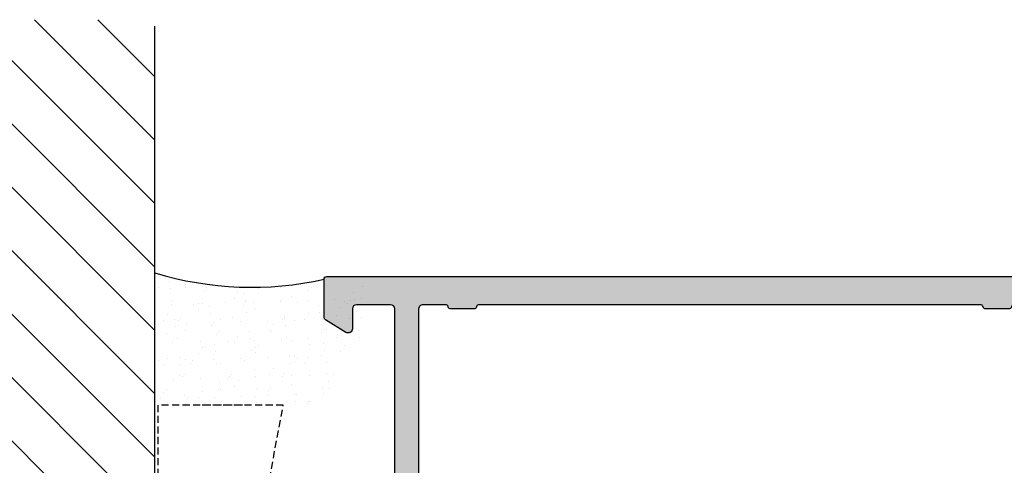
# Model space of a CAD drawing. Units: millimetres. Extents: x 121 to 9948, y -206 to 3918.
# Drawn here: x 1810 to 1880, y 1781 to 1812 of the extents above; entities that cross this region are included whole.
import ezdxf

# ---------------------------------------------------------------- set-up
doc = ezdxf.new("R2010")
doc.units = ezdxf.units.MM
doc.linetypes.add('DASHED', pattern=[0.75, 0.5, -0.25])
for name, color, linetype in [('Alum-Profile-Contour_Deko', 4, 'Continuous'), ('Alum-Profile-Hatch_Deko', 1, 'Continuous'), ('PVC-Profile_Deko', 7, 'Continuous')]:
    doc.layers.add(name, color=color, linetype=linetype)

# ---------------------------------------------------------------- blocks, each defined once
blk = doc.blocks.new('*X17')
at = {"color": 0}
for p, q in [((-485.3912862296994, 361.5379339496903), (-481.2963781046137, 361.5379339496903)), ((-441.058063607336, 361.5379339496903), (-436.9751072455653, 361.5379339496903)), ((-484.6744864320124, 360.2879339496903), (-482.0131800227048, 360.2879339496903)), ((-440.3435696471267, 360.2879339496903), (-437.6919088436836, 360.2879339496903)), ((-484.4938320894267, 359.0379339496903), (-482.1938320894267, 359.0379339496903)), ((-440.0225612539552, 359.0379339496903), (-437.1106538228099, 359.0379339496903)), ((-484.4938320894267, 357.7879339496903), (-482.1938320894267, 357.7879339496903)), ((-439.4167051692237, 357.7879339496903), (-435.1225612539799, 357.7879339496903)), ((-484.4938320894267, 356.5379339496903), (-482.1938320894267, 356.5379339496903)), ((-436.9225612540145, 356.5379339496903), (-435.1225612539799, 356.5379339496903)), ((-484.4938320894267, 355.2879339496903), (-482.1938320894267, 355.2879339496903)), ((-436.9225612540145, 355.2879339496903), (-435.1225612539799, 355.2879339496903)), ((-484.4938320894267, 354.0379339496903), (-482.1938320894267, 354.0379339496903)), ((-436.9225612540143, 354.0379339496903), (-435.1225612539799, 354.0379339496903)), ((-484.4938320894267, 352.7879339496903), (-482.1938320894267, 352.7879339496903)), ((-436.9225612540143, 352.7879339496903), (-435.1225612539799, 352.7879339496903)), ((-484.4938320894267, 351.5379339496903), (-482.1938320894267, 351.5379339496903)), ((-436.9225612540142, 351.5379339496903), (-435.1225612539799, 351.5379339496903)), ((-484.4938320894267, 350.2879339496903), (-482.1938320894267, 350.2879339496903)), ((-436.9225612540142, 350.2879339496903), (-435.1225612539799, 350.2879339496903)), ((-484.4938320894267, 349.0379339496903), (-482.1938320894267, 349.0379339496903)), ((-436.9225612540142, 349.0379339496903), (-435.1225612539799, 349.0379339496903)), ((-484.4938320894267, 347.7879339496903), (-482.1938320894267, 347.7879339496903)), ((-436.9225612540141, 347.7879339496903), (-435.1225612539799, 347.7879339496903)), ((-484.4938320894267, 346.5379339496903), (-482.1938320894267, 346.5379339496903)), ((-436.9225612540142, 346.5379339496903), (-435.1225612539799, 346.5379339496903)), ((-484.4938320894267, 345.2879339496903), (-482.1938320894267, 345.2879339496903)), ((-436.9225612540142, 345.2879339496903), (-435.1225612539799, 345.2879339496903)), ((-484.4938320894267, 344.0379339496903), (-482.1938320894267, 344.0379339496903)), ((-436.9225612540142, 344.0379339496903), (-435.1225612539799, 344.0379339496903)), ((-484.4938320894267, 342.7879339496903), (-482.1938320894267, 342.7879339496903)), ((-436.9225612540142, 342.7879339496903), (-435.1225612539799, 342.7879339496903)), ((-484.4938320894267, 341.5379339496903), (-482.1938320894267, 341.5379339496903)), ((-436.9225612540143, 341.5379339496903), (-435.1225612539799, 341.5379339496903)), ((-484.4938320894267, 340.2879339496903), (-482.1938320894267, 340.2879339496903)), ((-436.9225612540145, 340.2879339496903), (-435.1225612539799, 340.2879339496903)), ((-484.4938320894267, 339.0379339496903), (-482.1938320894267, 339.0379339496903)), ((-436.9225612540145, 339.0379339496903), (-435.1225612539799, 339.0379339496903)), ((-484.4938320894267, 337.7879339496903), (-482.1938320894267, 337.7879339496903)), ((-437.3645008235928, 337.7879339496903), (-435.1225612539799, 337.7879339496903)), ((-484.4938320894267, 336.5379339496903), (-482.1938320894267, 336.5379339496903)), ((-439.9074600890813, 336.5379339496903), (-435.2089948334963, 336.5379339496903)), ((-484.439708217078, 335.2879339496903), (-482.1938320894267, 335.2879339496903)), ((-440.0275636719192, 335.2879339496903), (-438.0169225746039, 335.2879339496903)), ((-484.9344069077398, 334.0379339496903), (-481.7532587780925, 334.0379339496903)), ((-440.6026539976538, 334.0379339496903), (-437.4319877150976, 334.0379339496903)), ((-485.4438287571312, 332.7879339496903), (-481.2438354217031, 332.7879339496903)), ((-441.1223920675042, 332.7879339496903), (-436.92273044027, 332.7879339496903))]:
    blk.add_line(p, q, dxfattribs=at)
blk = doc.blocks.new('74420')
at = {"layer": 'Alum-Profile-Hatch_Deko', "true_color": 0xa6a6a6}
h = blk.add_hatch(color=253, dxfattribs=at)
h.dxf.hatch_style = 1
edge = h.paths.add_edge_path(flags=16)
edge.add_arc((20.14999999999571, -19.9999999988737), 0.2000000000001663, 270.0000000000346, 360.0000000000305)
edge.add_line((20.34999999999587, -19.99999999887359), (20.34999999999587, -19.89999999887368))
edge.add_arc((20.54999999999605, -19.89999999887358), 0.2000000000001734, 90.00000000003661, 180.0000000000285, ccw=False)
edge.add_line((20.54999999999592, -19.69999999887341), (22.14999999999583, -19.69999999887341))
edge.add_arc((22.14999999999571, -19.89999999887357), 0.2000000000001592, -3.26281224261038e-11, 89.99999999996737, ccw=False)
edge.add_line((22.34999999999587, -19.89999999887368), (22.34999999999587, -19.99999999887314))
edge.add_arc((22.54999999999603, -19.99999999887325), 0.2000000000001592, 179.9999999999674, 269.9999999999674)
edge.add_line((22.54999999999592, -20.19999999887341), (24.14999999999583, -20.19999999887341))
edge.add_arc((24.14999999999594, -19.89999999887356), 0.2999999999998444, 269.9999999999789, 359.9999999999777)
edge.add_line((24.44999999999578, -19.89999999887368), (24.44999999999578, -2.299999998873318))
edge.add_arc((24.14999999999567, -2.299999998873243), 0.3000000000001073, 359.9999999999857, 450.0000000224433)
edge.add_line((24.14999999987816, -1.999999998873136), (22.54999999991759, -1.999999999499778))
edge.add_arc((22.54999999999617, -2.199999999499956), 0.2000000000001778, 90.0000000225112, 165.5224878371997)
edge.add_arc((22.16270166533501, -2.099999999655987), 0.1999999999999513, 270.0000000236979, 345.5224878371155, ccw=False)
edge.add_line((22.16270166541773, -2.299999999655938), (20.53729833510744, -2.300000000329419))
edge.add_arc((20.53729833502438, -2.100000000329693), 0.1999999999997262, 194.4775119521325, 270.00000002379363, ccw=False)
edge.add_arc((20.149999999996, -2.199999998749326), 0.1999999999998805, 14.47751195216672, 90.0000000000814)
edge.add_line((20.14999999999571, -1.999999998749445), (-15.35000000000417, -1.999999998749445))
edge.add_arc((-15.35000000000413, -2.199999998749451), 0.2000000000000064, 90.00000000001275, 165.52248804794)
edge.add_arc((-15.73729833503306, -2.10000000033033), 0.1999999999999993, 269.9999999762685, 345.52248804794164, ccw=False)
edge.add_line((-15.7372983351159, -2.300000000330328), (-17.36270166542619, -2.299999999656393))
edge.add_arc((-17.36270166534339, -2.099999999656486), 0.1999999999999065, 194.4775121628746, 269.9999999762797, ccw=False)
edge.add_arc((-17.7500000000042, -2.199999999500609), 0.1999999999999233, 14.47751216287791, 89.99999997761093)
edge.add_line((-17.74999999992605, -1.999999999500687), (-19.34999999988673, -1.999999998874046))
edge.add_arc((-19.35000000000436, -2.299999998873925), 0.2999999999998799, 89.99999997753494, 179.9999999999708)
edge.add_line((-19.65000000000424, -2.299999998873773), (-19.65000000000424, -19.89999999887368))
edge.add_arc((-19.35000000000417, -19.89999999887379), 0.3000000000000718, 179.999999999979, 269.9999999999776)
edge.add_line((-19.35000000000429, -20.19999999887386), (-17.75000000000438, -20.19999999887386))
edge.add_arc((-17.75000000000426, -19.99999999887393), 0.1999999999999318, 269.9999999999674, 359.9999999999674)
edge.add_line((-17.55000000000433, -19.99999999887405), (-17.55000000000433, -19.89999999887368))
edge.add_arc((-17.3500000000044, -19.8999999988738), 0.1999999999999318, 89.99999999996737, 179.9999999999674, ccw=False)
edge.add_line((-17.35000000000429, -19.69999999887386), (-15.75000000000438, -19.69999999887386))
edge.add_arc((-15.75000000000425, -19.89999999887378), 0.1999999999999176, 2.8478552849264815e-11, 90.00000000003661, ccw=False)
edge.add_line((-15.55000000000433, -19.89999999887368), (-15.55000000000433, -19.99999999887405))
edge.add_arc((-15.35000000000442, -19.99999999887395), 0.1999999999999105, 180.0000000000265, 270.0000000000387)
edge.add_line((-15.35000000000429, -20.19999999887386), (20.14999999999583, -20.19999999887386))
edge = h.paths.add_edge_path()
edge.add_arc((-25.95000000000419, -18.98751566536572), 0.2000000000000526, 121.77157049946081, 179.9999999999847, ccw=False)
edge.add_line((-26.05530680475596, -18.81748485382559), (-24.80796020713188, -18.04495378475622))
edge.add_arc((-24.65000000000433, -18.30000000206643), 0.3000000000000483, -2.3021584638627246e-11, 121.77157049944131, ccw=False)
edge.add_line((-24.35000000000429, -18.30000000206655), (-24.35000000000429, -19.73417878845703))
edge.add_arc((-24.08924116100026, -19.74208939526156), 0.2608788029310614, 178.2623583629802, 278.6512161783988)
edge.add_line((-24.05000000000422, -20.00000000206637), (-21.65000000000424, -20.00000000206637))
edge.add_arc((-21.61075883900855, -19.74208939526127), 0.2608788029312909, 261.3487838216869, 361.7376416369558)
edge.add_line((-21.35000000000429, -19.73417878845703), (-21.35000000000429, -13.90000000206601))
edge.add_line((-21.35000000000429, -13.90000000206601), (-21.35000000000429, -11.90000000206601))
edge.add_line((-21.35000000000429, -11.90000000206601), (-21.35000000000429, -2.300000002066099))
edge.add_arc((-21.65000000000416, -2.300000002066241), 0.2999999999998693, 2.714073328183384e-11, 90.00000000001629)
edge.add_line((-21.65000000000424, -2.000000002066372), (-24.05000000000433, -2.000000002066372))
edge.add_arc((-24.05000000000442, -2.300000002066241), 0.2999999999998693, 89.99999999998371, 179.9999999999729)
edge.add_line((-24.35000000000429, -2.300000002066099), (-24.35000000000429, -3.70000000206619))
edge.add_arc((-24.65000000000436, -3.700000002066326), 0.3000000000000789, -121.77157049945612, 2.580691216280684e-11, ccw=False)
edge.add_line((-24.807960207132, -3.955046219376527), (-26.255306804756, -3.058647242134157))
edge.add_arc((-26.15000000000422, -2.888616430594158), 0.1999999999999528, 179.9999999999789, 238.2284295005166, ccw=False)
edge.add_line((-26.35000000000417, -2.888616430594084), (-26.35000000000417, -0.1999999989166099))
edge.add_arc((-26.15000000000419, -0.1999999989167751), 0.1999999999999815, 89.99999999760422, 179.9999999999527, ccw=False)
edge.add_line((-26.14999999999583, 1.083208189811558e-09), (26.14999999999583, -1.083208189811558e-09))
edge.add_line((26.14999999999583, -1.083208189811558e-09), (38.65000000928632, -3.452441887930036e-08))
edge.add_arc((38.65000000393577, -2.000000034524412), 1.999999999999993, -2.2737367544323206e-13, 89.99999984671803, ccw=False)
edge.add_line((40.65000000393576, -2.000000034524419), (40.65000000393576, -3.700000034524237))
edge.add_arc((39.65000000393576, -3.700000034524237), 1, -90.00000000138738, 0, ccw=False)
edge.add_line((39.65000000391154, -4.700000034524237), (39.25000000392509, -4.700000034515142))
edge.add_arc((39.25000000394455, -3.900000034514946), 0.8000000000001961, 180.000000000001, 269.99999999860665, ccw=False)
edge.add_arc((38.65000000394447, -3.900000034514804), 0.2000000000001165, 89.9999999986199, 180.0000000000448, ccw=False)
edge.add_line((38.65000000394929, -3.700000034514687), (39.05000000393085, -3.700000034524692))
edge.add_arc((39.05000000393554, -3.500000034524561), 0.2000000000001307, 269.9999999986565, 360.0000000000407)
edge.add_line((39.25000000393567, -3.500000034524419), (39.25000000393567, -2.40000003452451))
edge.add_arc((38.25000000393567, -2.40000003452451), 1, 0, 89.999999999759)
edge.add_line((38.25000000393987, -1.40000003452451), (35.95000000394003, -1.40000003451496))
edge.add_arc((35.95000000393571, -2.40000003451496), 1, 89.99999999975248, 180)
edge.add_line((34.95000000393571, -2.40000003451496), (34.95000000393571, -3.500000034514869))
edge.add_arc((35.15000000393562, -3.500000034514784), 0.1999999999999034, 180.0000000000244, 270.0000000000081)
edge.add_line((35.15000000393565, -3.700000034514687), (35.55000000393551, -3.700000034514687))
edge.add_arc((35.55000000393542, -3.900000034514591), 0.1999999999999034, 2.4385826691286638e-11, 89.99999999997561, ccw=False)
edge.add_arc((34.95000000393517, -3.900000034514989), 0.8000000000001535, -90.00000000000199, 3.461764208623208e-11, ccw=False)
edge.add_line((34.95000000393514, -4.700000034515142), (34.55000000393539, -4.700000034514687))
edge.add_arc((34.55000000393564, -3.700000034514673), 1.000000000000014, 180.0000000000008, 269.99999999998613, ccw=False)
edge.add_line((33.55000000393562, -3.700000034514687), (33.55000000393562, -1.942179886765189))
edge.add_arc((33.05000000393547, -1.942179886765004), 0.5000000000001492, 359.9999999999789, 454.6353021282063)
edge.add_line((33.00959347254508, -1.443815248953342), (26.4257560812303, -1.97762124568635))
edge.add_arc((26.44999999999568, -2.276640028378691), 0.2999999999998517, 94.63530211501516, 179.9999999999735)
edge.add_line((26.14999999999583, -2.276640028378552), (26.14999999999583, -21.99999999887359))
edge.add_line((26.14999999999583, -21.99999999887359), (25.65527374562834, -23.28208591440307))
edge.add_arc((25.92645191676524, -23.41039179696048), 0.2999999999999836, 154.6791852784729, 253.1199999999935)
edge.add_line((25.83934146128109, -23.69746629695192), (25.8871872112797, -23.71198470619947))
edge.add_line((25.8871872112797, -23.71198470619947), (25.88727088906745, -25.21634252101285))
edge.add_arc((25.57906262605391, -25.2157312976353), 0.3082088690869209, 258.1199999999858, 359.88637399393355, ccw=False)
edge.add_line((25.51561394421759, -25.51733861146749), (23.70238347355934, -25.13589201534023))
edge.add_arc((23.86707356057548, -24.35302729187954), 0.8000000000003545, 208.1199999999469, 258.11999999998807, ccw=False)
edge.add_line((23.1615036420821, -24.73008311018475), (23.00936973097367, -24.44540082695357))
edge.add_arc((23.18576221059687, -24.35113687237732), 0.1999999999999305, 88.12000000003508, 208.119999999955, ccw=False)
edge.add_line((23.19232347108397, -24.15124452669897), (23.51408119930198, -24.16180589292571))
edge.add_line((23.51408119930198, -24.16180589292571), (24.59864564627372, -22.27596220106443))
edge.add_line((24.59864564627372, -22.27596220106443), (24.65070234633612, -22.10440815444008))
edge.add_arc((24.46623465699858, -22.03760554070827), 0.1961910232679651, 340.0927937711505, 498.7605083968475)
edge.add_arc((24.10278640449599, -21.6999999988735), 0.3000000000000871, 269.9999999999878, 316.0325532874495, ccw=False)
edge.add_line((24.10278640449593, -21.99999999887359), (20.24999999999608, -21.99999999887359))
edge.add_arc((20.24999999999583, -22.29999999887353), 0.2999999999999368, 89.99999999995318, 179.99999999996)
edge.add_line((19.9499999999959, -22.29999999887332), (19.94999999999578, -22.59999999887395))
edge.add_line((19.94999999999578, -22.59999999887395), (20.87376043069929, -24.19999999887341))
edge.add_arc((20.70055534994238, -24.29999999887351), 0.200000000000076, -89.99999999997152, 30.000000000022112, ccw=False)
edge.add_line((20.70055534994248, -24.49999999887359), (19.31491470388738, -24.49999999887359))
edge.add_arc((19.31491470388724, -23.49999999887348), 1.000000000000114, 210.0000000000037, 270.00000000000813, ccw=False)
edge.add_line((18.44888930010273, -23.99999999887359), (17.4385263290207, -22.24999999887314))
edge.add_arc((17.00551362712885, -22.49999999887341), 0.4999999999998178, 30.00000000004825, 90.00000000003462)
edge.add_line((17.00551362712855, -21.99999999887359), (-17.00551362713696, -21.99999999887405))
edge.add_arc((-17.00551362713703, -22.49999999887401), 0.4999999999999609, 89.99999999999186, 150.0000000000025)
edge.add_line((-17.43852632902923, -22.24999999887405), (-18.44888930011126, -23.99999999887405))
edge.add_arc((-19.31491470389577, -23.49999999887393), 1.000000000000114, 269.99999999999187, 329.99999999999625, ccw=False)
edge.add_line((-19.31491470389591, -24.49999999887405), (-20.700555349951, -24.49999999887405))
edge.add_arc((-20.70055534995097, -24.29999999887394), 0.2000000000001059, 149.9999999999922, 269.9999999999898, ccw=False)
edge.add_line((-20.87376043070793, -24.19999999887386), (-19.95000000000442, -22.59999999887441))
edge.add_line((-19.95000000000442, -22.59999999887441), (-19.95000000000442, -22.29999999887423))
edge.add_arc((-20.25000000000456, -22.29999999887418), 0.3000000000001357, 359.9999999999912, 450.0000000000088)
edge.add_line((-20.2500000000046, -21.99999999887405), (-24.10278640450446, -21.99999999887405))
edge.add_arc((-24.10278640450414, -21.69999999887382), 0.3000000000002281, 223.9674467124416, 269.99999999993895, ccw=False)
edge.add_arc((-24.46623465700717, -22.0376055407083), 0.196191023267951, 41.23949160316769, 199.9072062287009)
edge.add_line((-24.65070234634487, -22.10440815443962), (-24.59864564628248, -22.27596220106443))
edge.add_line((-24.59864564628248, -22.27596220106443), (-23.51408119931051, -24.16180589292617))
edge.add_line((-23.51408119931051, -24.16180589292617), (-23.19232347109238, -24.15124452669943))
edge.add_arc((-23.18576221060535, -24.35113687237775), 0.1999999999999009, -28.119999999967604, 91.87999999994582, ccw=False)
edge.add_line((-23.0093697309822, -24.44540082695403), (-23.16150364209062, -24.73008311018521))
edge.add_arc((-23.86707356058398, -24.35302729188003), 0.8000000000003129, 281.8800000000104, 331.88000000005434, ccw=False)
edge.add_line((-23.70238347356786, -25.13589201534069), (-25.515613944226, -25.5173386114684))
edge.add_arc((-25.57906262606207, -25.21573129763578), 0.308208869087291, 180.1136260059771, 281.8799999999512, ccw=False)
edge.add_line((-25.88727088907598, -25.21634252101285), (-25.88718721128822, -23.71198470619947))
edge.add_line((-25.88718721128822, -23.71198470619947), (-25.83934146128939, -23.69746629695237))
edge.add_arc((-25.92645191677408, -23.41039179696077), 0.3000000000002954, 286.880000000097, 385.3208147215615)
edge.add_line((-25.65527374563698, -23.28208591440307), (-26.15000000000413, -21.9999999988745))
edge.add_line((-26.15000000000413, -21.9999999988745), (-26.15000000000424, -18.98751566536566))
h = blk.add_hatch(color=253, dxfattribs=at)
h.dxf.hatch_style = 1
edge = h.paths.add_edge_path()
edge.add_line((-26.15000000000424, -51.99999999895863), (-25.65527374563698, -50.7179140834296))
edge.add_arc((-25.92645191677398, -50.58960820087193), 0.3000000000001922, 334.6791852784347, 433.1199999999849)
edge.add_line((-25.83934146128973, -50.3025337008803), (-25.88718721128822, -50.2880152916332))
edge.add_line((-25.88718721128822, -50.2880152916332), (-25.88727088907598, -48.78365747681983))
edge.add_arc((-25.57906262606226, -48.78426870019715), 0.3082088690871052, 78.12000000002803, 179.8863739939766, ccw=False)
edge.add_line((-25.51561394422612, -48.48266138636473), (-23.70238347356786, -48.86410798249244))
edge.add_arc((-23.8670735605836, -49.64697270595297), 0.8000000000001113, 25.220620889332622, 78.1200000000141, ccw=False)
edge.add_arc((-23.42877363317167, -49.21376099890511), 0.2999998077734661, 342.0757436011787, 342.3480600138338)
edge.add_line((-23.14289896514418, -49.30473109753257), (-23.0093697309822, -49.55459917087865))
edge.add_arc((-23.18576221060547, -49.64886312545515), 0.2000000000001215, -91.87999999993963, 28.12000000000768, ccw=False)
edge.add_line((-23.19232347109249, -49.8487554711337), (-23.51408119931062, -49.83819410490696))
edge.add_line((-23.51408119931062, -49.83819410490696), (-24.59864564628271, -51.72403779676824))
edge.add_line((-24.59864564628271, -51.72403779676824), (-24.65070234634476, -51.89559184339305))
edge.add_arc((-24.46623465700706, -51.96239445712433), 0.1961910232679376, 160.0927937713099, 318.7605083962833)
edge.add_arc((-24.10278640450445, -52.29999999895919), 0.300000000000111, 90.00000000000199, 136.0325532878093, ccw=False)
edge.add_line((-24.10278640450446, -51.99999999895908), (-20.2500000000046, -51.99999999895908))
edge.add_arc((-20.25000000000456, -51.69999999895894), 0.3000000000001393, 269.9999999999911, 360.0000000000081)
edge.add_line((-19.95000000000442, -51.6999999989589), (-19.95000000000442, -51.39999999895872))
edge.add_line((-19.95000000000442, -51.39999999895872), (-20.87376043070793, -49.79999999895881))
edge.add_arc((-20.7005553499511, -49.69999999895896), 0.1999999999998791, 89.99999999997249, 209.9999999999711, ccw=False)
edge.add_line((-20.700555349951, -49.49999999895908), (-19.31491470389591, -49.49999999895863))
edge.add_arc((-19.31491470389577, -50.49999999895874), 1.000000000000114, 30.00000000000381, 90.00000000000807, ccw=False)
edge.add_line((-18.44888930011126, -49.99999999895863), (-17.43852632902923, -51.74999999895908))
edge.add_arc((-17.00551362713667, -51.4999999989594), 0.5000000000001334, 209.9999999999488, 269.9999999999536)
edge.add_line((-17.00551362713708, -51.99999999895954), (17.00551362712844, -51.99999999895863))
edge.add_arc((17.00551362712839, -51.49999999895866), 0.4999999999999645, 270.0000000000049, 330.0000000000022)
edge.add_line((17.43852632902059, -51.74999999895863), (18.44888930010273, -49.99999999895863))
edge.add_arc((19.31491470388722, -50.49999999895871), 1.000000000000085, 89.99999999999079, 149.9999999999972, ccw=False)
edge.add_line((19.31491470388738, -49.49999999895863), (20.70055534994248, -49.49999999895863))
edge.add_arc((20.70055534994238, -49.6999999989587), 0.2000000000000739, -30.000000000022908, 89.99999999997152, ccw=False)
edge.add_line((20.87376043069929, -49.79999999895881), (19.94999999999578, -51.39999999895826))
edge.add_line((19.94999999999578, -51.39999999895826), (19.9499999999959, -51.69999999895845))
edge.add_arc((20.24999999999612, -51.6999999989584), 0.300000000000221, 180.0000000000082, 269.9999999999926)
edge.add_line((20.24999999999608, -51.99999999895863), (24.10278640449604, -51.99999999895863))
edge.add_arc((24.10278640449594, -52.29999999895877), 0.3000000000001393, 43.9674467127964, 89.99999999998039, ccw=False)
edge.add_arc((24.46623465699864, -51.96239445712408), 0.1961910232680128, 221.2394916027366, 379.9072062287445)
edge.add_line((24.65070234633635, -51.89559184339259), (24.59864564627384, -51.72403779676733))
edge.add_line((24.59864564627384, -51.72403779676733), (23.51408119930198, -49.83819410490651))
edge.add_line((23.51408119930198, -49.83819410490651), (23.19232347108385, -49.84875547113279))
edge.add_arc((23.18576221059669, -49.6488631254547), 0.199999999999678, 151.8800000000722, 271.87999999998567, ccw=False)
edge.add_line((23.00936973097367, -49.55459917087865), (23.1615036420821, -49.26991688764701))
edge.add_arc((23.86707356057502, -49.64697270595249), 0.8000000000000713, 101.87999999998237, 151.8800000000209, ccw=False)
edge.add_line((23.70238347355934, -48.86410798249199), (25.51561394421748, -48.48266138636427))
edge.add_arc((25.57906262605371, -48.78426870019668), 0.3082088690871083, 0.11362600390742728, 101.87999999998868, ccw=False)
edge.add_line((25.88727088906745, -48.78365747683074), (25.8871872112797, -50.2880152916332))
edge.add_line((25.8871872112797, -50.2880152916332), (25.83934146128121, -50.3025337008803))
edge.add_arc((25.92645191676531, -50.58960820087172), 0.2999999999999507, 106.8799999999992, 205.3208147215346)
edge.add_line((25.65527374562845, -50.71791408342915), (26.14999999999594, -51.99999999895817))
edge.add_line((26.14999999999594, -51.99999999895817), (26.14999999999583, -63.29999999822257))
edge.add_arc((26.44999999999566, -63.29999999822247), 0.2999999999998337, 180.0000000000203, 270.000000000023)
edge.add_line((26.44999999999578, -63.5999999982223), (27.94999999999578, -63.5999999982223))
edge.add_arc((27.94999999999567, -63.79999999822245), 0.2000000000001521, -3.461764208623208e-11, 89.99999999996851, ccw=False)
edge.add_line((28.14999999999583, -63.79999999822257), (28.14999999999583, -64.29999999822257))
edge.add_arc((27.14999999999585, -64.29999999822259), 0.9999999999999822, -89.99999999999449, 7.958078640513122e-13, ccw=False)
edge.add_line((27.14999999999594, -65.29999999822257), (19.64852381608495, -65.29999999822257))
edge.add_arc((19.64852381608495, -66.29999999822257), 1, 90, 180)
edge.add_line((18.64852381608495, -66.29999999822257), (18.64852381608495, -71.99999999822239))
edge.add_arc((16.64852381608495, -71.99999999822239), 2, -89.9999999990718, 0, ccw=False)
edge.add_line((16.64852381611735, -73.99999999822239), (-26.15000000000094, -73.99999999891679))
edge.add_arc((-26.15000000000403, -73.79999999891665), 0.200000000000145, 179.9999999999634, 270.0000000008844, ccw=False)
edge.add_line((-26.35000000000417, -73.79999999891652), (-26.35000000000417, -71.11138356723859))
edge.add_arc((-26.15000000000463, -71.11138356723882), 0.1999999999995445, 121.77157049937941, 179.9999999999349, ccw=False)
edge.add_line((-26.25530680475589, -70.94135275569897), (-24.80796020713188, -70.0449537784566))
edge.add_arc((-24.65000000000422, -70.2999999957666), 0.2999999999999228, 2.1714186004828662e-11, 121.7715704994825, ccw=False)
edge.add_line((-24.35000000000429, -70.29999999576648), (-24.35000000000429, -71.69999999576658))
edge.add_arc((-24.0500000000042, -71.69999999576667), 0.3000000000000824, 179.999999999981, 269.9999999999756)
edge.add_line((-24.05000000000433, -71.99999999576676), (-21.65000000000424, -71.99999999576676))
edge.add_arc((-21.65000000000437, -71.69999999576667), 0.3000000000000824, 270.0000000000244, 360.000000000019)
edge.add_line((-21.35000000000429, -71.69999999576658), (-21.35000000000429, -62.09999999576667))
edge.add_line((-21.35000000000429, -62.09999999576667), (-21.35000000000429, -60.09999999576667))
edge.add_line((-21.35000000000429, -60.09999999576667), (-21.35000000000429, -54.26582120937837))
edge.add_arc((-21.61075883900817, -54.25791060257148), 0.2608788029309947, 358.2623583624599, 458.651216178432)
edge.add_line((-21.65000000000435, -53.99999999576676), (-24.05000000000456, -53.9999999957663))
edge.add_arc((-24.08924116100009, -54.25791060257136), 0.2608788029312323, 81.34878382171968, 181.7376416370639)
edge.add_line((-24.35000000000429, -54.2658212093761), (-24.35000000000429, -55.69999999576658))
edge.add_arc((-24.65000000000422, -55.69999999576644), 0.2999999999999368, 238.2284295005207, 359.9999999999742, ccw=False)
edge.add_line((-24.80796020713188, -55.95504621307646), (-26.05530680475596, -55.18251514400708))
edge.add_arc((-25.9500000000046, -55.01248433246719), 0.1999999999996419, 180.0000000000794, 238.2284295006039, ccw=False)
edge.add_line((-26.15000000000424, -55.01248433246747), (-26.15000000000424, -51.99999999895863))
edge = h.paths.add_edge_path(flags=16)
edge.add_arc((-15.35000000000417, -53.99999999895898), 0.2000000000001663, 90.00000000003462, 180.0000000000306)
edge.add_line((-15.55000000000433, -53.99999999895908), (-15.55000000000433, -54.09999999895899))
edge.add_arc((-15.75000000000425, -54.09999999895889), 0.1999999999999176, 269.9999999999634, 359.9999999999715, ccw=False)
edge.add_line((-15.75000000000438, -54.29999999895881), (-17.35000000000429, -54.29999999895881))
edge.add_arc((-17.3500000000044, -54.09999999895888), 0.1999999999999318, 180.0000000000326, 270.00000000003257, ccw=False)
edge.add_line((-17.55000000000433, -54.09999999895899), (-17.55000000000433, -53.99999999895908))
edge.add_arc((-17.75000000000449, -53.99999999895897), 0.2000000000001592, 359.9999999999674, 449.9999999999674)
edge.add_line((-17.75000000000438, -53.79999999895881), (-19.35000000000429, -53.79999999895881))
edge.add_arc((-19.35000000000417, -54.09999999895889), 0.3000000000000753, 90.00000000002238, 180.0000000000203)
edge.add_line((-19.65000000000424, -54.09999999895899), (-19.65000000000424, -71.69999999895936))
edge.add_arc((-19.35000000000439, -71.69999999895923), 0.2999999999998515, 180.0000000000244, 270.0000000224705)
edge.add_line((-19.34999999988673, -71.99999999895908), (-17.74999999992593, -71.99999999833244))
edge.add_arc((-17.7500000000045, -71.79999999833228), 0.2000000000001592, 270.0000000225082, 345.5224878372041)
edge.add_arc((-17.3627016653434, -71.89999999817617), 0.199999999999891, 90.00000002374992, 165.5224878371294, ccw=False)
edge.add_line((-17.3627016654263, -71.69999999817628), (-15.7372983351159, -71.6999999975028))
edge.add_arc((-15.73729833503306, -71.8999999975028), 0.2000000000000028, 14.477511952059388, 90.0000000237315, ccw=False)
edge.add_arc((-15.35000000000441, -71.79999999908344), 0.1999999999997923, 194.4775119521463, 270.0000000000682)
edge.add_line((-15.35000000000417, -71.99999999908323), (12.64852381608495, -71.99999999908323))
edge.add_arc((12.64852381608487, -71.79999999908318), 0.2000000000000455, 270.0000000000224, 345.5224880479315)
edge.add_arc((13.03582215111377, -71.89999999750228), 0.1999999999999275, 89.99999997628481, 165.5224880479562, ccw=False)
edge.add_line((13.03582215119656, -71.69999999750235), (14.66122548150707, -71.69999999817628))
edge.add_arc((14.66122548142422, -71.89999999817626), 0.1999999999999744, 14.477512162889582, 89.9999999762644, ccw=False)
edge.add_arc((15.04852381608512, -71.79999999833203), 0.1999999999999604, 194.4775121628865, 269.9999999775702)
edge.add_line((15.04852381600682, -71.99999999833199), (16.64852381596762, -71.99999999895863))
edge.add_arc((16.6485238160852, -71.69999999895882), 0.2999999999998124, 269.9999999775437, 359.9999999999837)
edge.add_line((16.94852381608501, -71.6999999989589), (16.94852381608501, -66.29999925115408))
edge.add_arc((19.64852306901678, -66.29999925115406), 2.699999252931761, 89.99999999999972, 180.0000000000003, ccw=False)
edge.add_line((19.64852306901679, -63.5999999982223), (24.14999999999594, -63.5999999982223))
edge.add_arc((24.1499999999958, -63.29999999822221), 0.3000000000000966, 270.0000000000271, 360.0000000000163)
edge.add_line((24.4499999999959, -63.29999999822212), (24.4499999999959, -54.09999999895899))
edge.add_arc((24.1499999999958, -54.09999999895891), 0.3000000000000966, 359.9999999999837, 449.9999999999728)
edge.add_line((24.14999999999594, -53.79999999895881), (15.04852381608515, -53.79999999895881))
edge.add_arc((15.04852381608504, -53.99999999895874), 0.1999999999999318, 89.99999999996743, 179.9999999999674)
edge.add_line((14.84852381608511, -53.99999999895863), (14.84852381608511, -54.09999999895899))
edge.add_arc((14.6485238160852, -54.09999999895891), 0.1999999999999034, 269.9999999999593, 359.99999999997556, ccw=False)
edge.add_line((14.64852381608506, -54.29999999895881), (13.04852381608515, -54.29999999895881))
edge.add_arc((13.04852381608504, -54.09999999895888), 0.1999999999999318, 180.0000000000326, 270.00000000003257, ccw=False)
edge.add_line((12.84852381608511, -54.09999999895899), (12.84852381608511, -53.99999999895863))
edge.add_arc((12.64852381608509, -53.99999999895883), 0.2000000000000171, 5.699553989182136e-11, 90.00000000000813)
edge.add_line((12.64852381608506, -53.79999999895881), (-15.35000000000429, -53.79999999895881))
at = {"layer": 'Alum-Profile-Contour_Deko'}
for points in [[(-26.15000000000424, -18.98751566536566, -0.2596812337301574), (-26.05530680475596, -18.81748485382559), (-24.80796020713188, -18.04495378475622, -0.5877032589249048), (-24.35000000000429, -18.30000000206655), (-24.35000000000429, -19.73417878845703, 0.4683749459841731), (-24.05000000000422, -20.00000000206637), (-21.65000000000424, -20.00000000206637, 0.4683749459833775), (-21.35000000000429, -19.73417878845703), (-21.35000000000429, -13.90000000206601), (-21.35000000000429, -11.90000000206601), (-21.35000000000429, -2.300000002066099, 0.4142135623730397), (-21.65000000000424, -2.000000002066372), (-24.05000000000433, -2.000000002066372, 0.4142135623730395), (-24.35000000000429, -2.300000002066099), (-24.35000000000429, -3.70000000206619, -0.5877032589250059), (-24.807960207132, -3.955046219376527), (-26.255306804756, -3.058647242134157, -0.2596812337302223), (-26.35000000000417, -2.888616430594084), (-26.35000000000417, -0.1999999989166099, -0.4142135623850981), (-26.14999999999583, 1.083208189811558e-09), (26.14999999999583, -1.083208189811558e-09), (38.65000000928632, -3.452441887930036e-08, -0.414213561589526), (40.65000000393576, -2.000000034524419), (40.65000000393576, -3.700000034524237, -0.4142135623801876), (39.65000000391154, -4.700000034524237), (39.25000000392509, -4.700000034515142, -0.4142135623659672), (38.45000000394435, -3.90000003451496, -0.4142135623803791), (38.65000000394929, -3.700000034514687), (39.05000000393085, -3.700000034524692, 0.4142135623801709), (39.25000000393567, -3.500000034524419), (39.25000000393567, -2.40000003452451, 0.414213562371863), (38.25000000393987, -1.40000003452451), (35.95000000394003, -1.40000003451496, 0.4142135623743604), (34.95000000393571, -2.40000003451496), (34.95000000393571, -3.500000034514869, 0.4142135623730119), (35.15000000393565, -3.700000034514687), (35.55000000393551, -3.700000034514687, -0.4142135623728455), (35.75000000393533, -3.900000034514505, -0.4142135623732824), (34.95000000393514, -4.700000034515142), (34.55000000393539, -4.700000034514687, -0.4142135623730201), (33.55000000393562, -3.700000034514687), (33.55000000393562, -1.942179886765189, 0.4381124742307966), (33.00959347254508, -1.443815248953342), (26.4257560812303, -1.97762124568635, 0.3907118086609389), (26.14999999999583, -2.276640028378552), (26.14999999999583, -21.99999999887359), (25.65527374562834, -23.28208591440307, 0.4580511809928423), (25.83934146128109, -23.69746629695192), (25.8871872112797, -23.71198470619947), (25.88727088906745, -25.21634252101285, -0.475724838596059), (25.51561394421759, -25.51733861146749), (23.70238347355934, -25.13589201534023, -0.221694662643129), (23.1615036420821, -24.73008311018475), (23.00936973097367, -24.44540082695357, -0.5773502691891597), (23.19232347108397, -24.15124452669897), (23.51408119930198, -24.16180589292571), (24.59864564627372, -22.27596220106443), (24.65070234633612, -22.10440815444008, 0.8292414158555681), (24.31870671331677, -21.90827486590933, -0.203600223671546), (24.10278640449593, -21.99999999887359), (20.24999999999608, -21.99999999887359, 0.4142135623731292), (19.9499999999959, -22.29999999887332), (19.94999999999578, -22.59999999887395), (20.87376043069929, -24.19999999887341, -0.5773502691895858), (20.70055534994248, -24.49999999887359), (19.31491470388738, -24.49999999887359, -0.2679491924311435), (18.44888930010273, -23.99999999887359), (17.4385263290207, -22.24999999887314, 0.2679491924310579), (17.00551362712855, -21.99999999887359), (-17.00551362713696, -21.99999999887405, 0.2679491924311716), (-17.43852632902923, -22.24999999887405), (-18.44888930011126, -23.99999999887405, -0.2679491924311434), (-19.31491470389591, -24.49999999887405), (-20.700555349951, -24.49999999887405, -0.5773502691896112), (-20.87376043070793, -24.19999999887386), (-19.95000000000442, -22.59999999887441), (-19.95000000000442, -22.29999999887423, 0.4142135623731847), (-20.2500000000046, -21.99999999887405), (-24.10278640450446, -21.99999999887405, -0.2036002236717076), (-24.31870671332541, -21.90827486590933, 0.8292414158543533), (-24.65070234634487, -22.10440815443962), (-24.59864564628248, -22.27596220106443), (-23.51408119931051, -24.16180589292617), (-23.19232347109238, -24.15124452669943, -0.5773502691891204), (-23.0093697309822, -24.44540082695403), (-23.16150364209062, -24.73008311018521, -0.2216946626431413), (-23.70238347356786, -25.13589201534069), (-25.515613944226, -25.5173386114684, -0.4757248385961982), (-25.88727088907598, -25.21634252101285), (-25.88718721128822, -23.71198470619947), (-25.83934146128939, -23.69746629695237, 0.4580511809925487), (-25.65527374563698, -23.28208591440307), (-26.15000000000413, -21.9999999988745)], [(20.14999999999583, -20.19999999887386, 0.4142135623730741), (20.34999999999587, -19.99999999887359), (20.34999999999587, -19.89999999887368, -0.4142135623730534), (20.54999999999592, -19.69999999887341), (22.14999999999583, -19.69999999887341, -0.414213562373095), (22.34999999999587, -19.89999999887368), (22.34999999999587, -19.99999999887314, 0.414213562373095), (22.54999999999592, -20.19999999887341), (24.14999999999583, -20.19999999887341, 0.414213562373088), (24.44999999999578, -19.89999999887368), (24.44999999999578, -2.299999998873318, 0.4142135624878971), (24.14999999987816, -1.999999998873136), (22.54999999991759, -1.999999999499778, 0.341998713122659), (22.35635083266544, -2.149999999578085, -0.3419987131164657), (22.16270166541773, -2.299999999655938), (20.53729833510744, -2.300000000329419, -0.3419987143750586), (20.34364916751025, -2.149999999539432, 0.3419987142593275), (20.14999999999571, -1.999999998749445), (-15.35000000000417, -1.999999998749445, 0.341998714259389), (-15.54364916751859, -2.149999999539887, -0.3419987143751201), (-15.7372983351159, -2.300000000330328), (-17.36270166542619, -2.299999999656393, -0.3419987131164043), (-17.55635083267379, -2.14999999957854, 0.3419987131228792), (-17.74999999992605, -1.999999999500687), (-19.34999999988673, -1.999999998874046, 0.4142135624877862), (-19.65000000000424, -2.299999998873773), (-19.65000000000424, -19.89999999887368, 0.414213562373088), (-19.35000000000429, -20.19999999887386), (-17.75000000000438, -20.19999999887386, 0.414213562373095), (-17.55000000000433, -19.99999999887405), (-17.55000000000433, -19.89999999887368, -0.414213562373095), (-17.35000000000429, -19.69999999887386), (-15.75000000000438, -19.69999999887386, -0.4142135623731366), (-15.55000000000433, -19.89999999887368), (-15.55000000000433, -19.99999999887405, 0.4142135623731575), (-15.35000000000429, -20.19999999887386)], [(-26.15000000000424, -51.99999999895863), (-25.65527374563698, -50.7179140834296, 0.4580511809930027), (-25.83934146128973, -50.3025337008803), (-25.88718721128822, -50.2880152916332), (-25.88727088907598, -48.78365747681983, -0.475724838596059), (-25.51561394422612, -48.48266138636473), (-23.70238347356786, -48.86410798249244, -0.2350054070140836), (-23.14333455668458, -49.3060887752149, 0.001188205061193992), (-23.14289896514418, -49.30473109753257), (-23.0093697309822, -49.55459917087865, -0.5773502691893205), (-23.19232347109249, -49.8487554711337), (-23.51408119931062, -49.83819410490696), (-24.59864564628271, -51.72403779676824), (-24.65070234634476, -51.89559184339305, 0.8292414158502419), (-24.31870671332655, -52.0917251319247, -0.2036002236731134), (-24.10278640450446, -51.99999999895908), (-20.2500000000046, -51.99999999895908, 0.4142135623731847), (-19.95000000000442, -51.6999999989589), (-19.95000000000442, -51.39999999895872), (-20.87376043070793, -49.79999999895881, -0.5773502691896112), (-20.700555349951, -49.49999999895908), (-19.31491470389591, -49.49999999895863, -0.2679491924311435), (-18.44888930011126, -49.99999999895863), (-17.43852632902923, -51.74999999895908, 0.2679491924311459), (-17.00551362713708, -51.99999999895954), (17.00551362712844, -51.99999999895863, 0.2679491924311107), (17.43852632902059, -51.74999999895863), (18.44888930010273, -49.99999999895863, -0.2679491924311522), (19.31491470388738, -49.49999999895863), (20.70055534994248, -49.49999999895863, -0.5773502691895857), (20.87376043069929, -49.79999999895881), (19.94999999999578, -51.39999999895826), (19.9499999999959, -51.69999999895845, 0.4142135623730182), (20.24999999999608, -51.99999999895863), (24.10278640449604, -51.99999999895863, -0.2036002236702808), (24.31870671331586, -52.09172513192198, 0.8292414158578629), (24.65070234633635, -51.89559184339259), (24.59864564627384, -51.72403779676733), (23.51408119930198, -49.83819410490651), (23.19232347108385, -49.84875547113279, -0.5773502691891202), (23.00936973097367, -49.55459917087865), (23.1615036420821, -49.26991688764701, -0.2216946626431166), (23.70238347355934, -48.86410798249199), (25.51561394421748, -48.48266138636427, -0.4757248386074791), (25.88727088906745, -48.78365747683074), (25.8871872112797, -50.2880152916332), (25.83934146128121, -50.3025337008803, 0.4580511809929224), (25.65527374562845, -50.71791408342915), (26.14999999999594, -51.99999999895817), (26.14999999999583, -63.29999999822257, 0.4142135623731062), (26.44999999999578, -63.5999999982223), (27.94999999999578, -63.5999999982223, -0.4142135623731061), (28.14999999999583, -63.79999999822257), (28.14999999999583, -64.29999999822257, -0.4142135623730713), (27.14999999999594, -65.29999999822257), (19.64852381608495, -65.29999999822257, 0.4142135623730951), (18.64852381608495, -66.29999999822257), (18.64852381608495, -71.99999999822239, -0.4142135623683501), (16.64852381611735, -73.99999999822239), (-26.15000000000094, -73.99999999891679, -0.4142135623778138), (-26.35000000000417, -73.79999999891652), (-26.35000000000417, -71.11138356723859, -0.2596812337303069), (-26.25530680475589, -70.94135275569897), (-24.80796020713188, -70.0449537784566, -0.5877032589248723), (-24.35000000000429, -70.29999999576648), (-24.35000000000429, -71.69999999576658, 0.4142135623730672), (-24.05000000000433, -71.99999999576676), (-21.65000000000424, -71.99999999576676, 0.4142135623730673), (-21.35000000000429, -71.69999999576658), (-21.35000000000429, -62.09999999576667), (-21.35000000000429, -60.09999999576667), (-21.35000000000429, -54.26582120937837, 0.4683749459871104), (-21.65000000000435, -53.99999999576676), (-24.05000000000456, -53.9999999957663, 0.4683749459837761), (-24.35000000000429, -54.2658212093761), (-24.35000000000429, -55.69999999576658, -0.5877032589248405), (-24.80796020713188, -55.95504621307646), (-26.05530680475596, -55.18251514400708, -0.2596812337301575), (-26.15000000000424, -55.01248433246747)], [(-15.35000000000429, -53.79999999895881, 0.4142135623730743), (-15.55000000000433, -53.99999999895908), (-15.55000000000433, -54.09999999895899, -0.4142135623731366), (-15.75000000000438, -54.29999999895881), (-17.35000000000429, -54.29999999895881, -0.414213562373095), (-17.55000000000433, -54.09999999895899), (-17.55000000000433, -53.99999999895908, 0.414213562373095), (-17.75000000000438, -53.79999999895881), (-19.35000000000429, -53.79999999895881, 0.414213562373088), (-19.65000000000424, -54.09999999895899), (-19.65000000000424, -71.69999999895936, 0.4142135624878417), (-19.34999999988673, -71.99999999895908), (-17.74999999992593, -71.99999999833244, 0.3419987131226897), (-17.55635083267379, -71.84999999825413, -0.3419987131162763), (-17.3627016654263, -71.69999999817628), (-15.7372983351159, -71.6999999975028, -0.3419987143751201), (-15.54364916751859, -71.84999999829324, 0.3419987142593582), (-15.35000000000417, -71.99999999908323), (12.64852381608495, -71.99999999908323, 0.3419987142592945), (12.84217298359937, -71.84999999829279, -0.3419987143751189), (13.03582215119656, -71.69999999750235), (14.66122548150707, -71.69999999817628, -0.3419987131162605), (14.85487464875467, -71.84999999825413, 0.3419987131226386), (15.04852381600682, -71.99999999833199), (16.64852381596762, -71.99999999895863, 0.4142135624878056), (16.94852381608501, -71.6999999989589), (16.94852381608501, -66.29999925115408, -0.4142135623730979), (19.64852306901679, -63.5999999982223), (24.14999999999594, -63.5999999982223, 0.4142135623730397), (24.4499999999959, -63.29999999822212), (24.4499999999959, -54.09999999895899, 0.4142135623730397), (24.14999999999594, -53.79999999895881), (15.04852381608515, -53.79999999895881, 0.414213562373095), (14.84852381608511, -53.99999999895863), (14.84852381608511, -54.09999999895899, -0.4142135623731783), (14.64852381608506, -54.29999999895881), (13.04852381608515, -54.29999999895881, -0.414213562373095), (12.84852381608511, -54.09999999895899), (12.84852381608511, -53.99999999895863, 0.4142135623728453), (12.64852381608506, -53.79999999895881)]]:
    blk.add_lwpolyline(points, format="xyb", close=True, dxfattribs=at)
at = {"layer": 'PVC-Profile_Deko'}
for points in [[(-26.044877633201, -26.39671399899362, -0.3095427405276592), (-25.78953967044771, -26.02378921437958), (-23.32027717479929, -25.06593240825077, 0.3951183166278977), (-23.14256663291695, -24.69631993715984), (-23.00389687581043, -24.45613687237756, 0.5773502691894119), (-23.18576221060522, -24.1411368723775), (-23.45287673881802, -24.1411368723775), (-24.24487763328631, -22.75999999896067), (-24.24487763329506, -22.40999999896121, -0.4142135623735216), (-23.84487763330452, -22.00999999895157), (-20.44487763330443, -22.00999999887154, -0.4142135623733137), (-20.04487763329502, -22.40999999886253), (-20.05401355458065, -22.75477795039387), (-20.99271768955197, -24.39703139697394, 0.1246505592478999), (-21.14487763323319, -25.03174022286703), (-21.14487763321796, -25.68258399888828, -0.3095428336485284), (-21.78322285698545, -26.6148960833707), (-23.98953954365953, -27.4707521651676, 0.3095428336421381), (-24.24487763316648, -27.8436769989512), (-24.24487763316682, -36.99999999891679), (-24.24487763316648, -46.15632299888193, 0.3095428336421381), (-23.98953954365953, -46.52924783266553), (-21.78322285698545, -47.38510391446243, -0.3095428336485284), (-21.14487763321796, -48.31741599894485), (-21.14487763323319, -48.9682597749661, 0.1246505592483172), (-20.99271768955094, -49.602968600861), (-20.05401355458065, -51.2452220474388), (-20.04487763329502, -51.5899999989706, -0.4142135623733135), (-20.44487763330443, -51.98999999896114), (-23.84487763330452, -51.98999999888156, -0.4142135623733134), (-24.24487763329506, -51.58999999887146), (-24.24487763328654, -51.23999999887201), (-23.45287673881813, -49.85886312545517), (-23.18576221060522, -49.85886312545517, 0.5773502691894118), (-23.00389687581043, -49.54386312545557), (-23.14256663291695, -49.30368006067329, 0.3951183166279654), (-23.32027717479929, -48.93406758958236), (-25.78953967044771, -47.9762107834531, -0.3095427405276592), (-26.044877633201, -47.60328599883906), (-26.044877633201, -36.99999999892134)], [(21.02639320224574, -24.73631545783337, 0.130905717252528), (20.86738111121161, -24.1393697539479), (20.07639320222773, -22.75999999882424), (20.07639320223637, -22.39999999882366, -0.3500061075195539), (20.38751125807306, -22.00999999883152), (23.96527514641724, -22.00999999891519, -0.3500061075200526), (24.27639320223642, -22.39999999892279), (24.27639320222789, -22.75999999892338), (23.48439429707338, -24.14113687234021), (23.21727777954646, -24.14113687234021, 0.6290867351054346), (23.00055588416336, -24.46182233255786), (23.15501940076302, -24.73567496808209, 0.02793958202019362), (23.32639320224581, -24.96525111333722), (23.32639320224581, -36.99999999890042), (23.32639320224581, -49.03474888449546, 0.02793958202022914), (23.1550194007628, -49.26432502975058), (23.00055588416348, -49.53817766527482, 0.6290867351051956), (23.21727777954646, -49.85886312549246), (23.48439429707327, -49.85886312549246), (24.27639320222789, -51.23999999890884), (24.27639320223642, -51.59999999890897, -0.3500061075201722), (23.96527514641724, -51.98999999891657), (20.38751125807306, -51.98999999900116, -0.3500061075195539), (20.07639320223637, -51.59999999900856), (20.07639320222785, -51.23999999900752), (20.86738111121161, -49.86063024388386, 0.130905717252516), (21.02639320224574, -49.26368453999885), (21.02639320224574, -36.99999999898591)]]:
    blk.add_lwpolyline(points, format="xyb", close=True, dxfattribs=at)
at = {"layer": 'PVC-Profile_Deko', "color": 251, "linetype": 'Continuous', "true_color": 0x636466, "extrusion": (0, 0, -1), "zscale": -1}
blk.add_blockref('*X17', (461.1674388871809, -384.389566681838), dxfattribs=at)

msp = doc.modelspace()

# ---------------------------------------------------------------- hatches: boundary and pattern name
h = msp.add_hatch()
h.set_pattern_fill('AR-SAND', color=256, angle=270, style=0)
h.set_pattern_definition([(307.4999999999999, (1110.918932631978, 2231.0286760148), (1.926823769013159, 0.0629933581096073), [0, -1.52, 0, -1.7, 0, -1.625]), (277.4999999999999, (1110.918932631978, 2231.0286760148), (2.82214606522974, -1.769776705267728), [0, -0.8199999999999992, 0, -1.369999999999999, 0, -0.5249999999999992]), (237.5, (1110.918932631978, 2232.258676014803), (0.005659053536963162, -3.114141861751495), [0, -0.4999999999999994, 0, -1.799999999999998, 0, -2.349999999999996]), (227.5, (1110.918932631978, 2232.258676014803), (0.8776755649342477, -3.006126604572293), [0, -0.2499999999999999, 0, -1.179999999999999, 0, -1.35])])
edge = h.paths.add_edge_path()
edge.add_line((1819.914832560974, 1784.891365416725), (1819.914832560975, 1794.240173355075))
edge.add_arc((1828.422231903942, 1828.775504089178), 35.56775101822998, 616.1613462000565, 640.5185747522871)
edge.add_arc((1853.861583586575, 1792.501194888645), 18.99114509988991, 536.0620229794911, 543.9184895621061)
edge.add_line((1834.914834502505, 1791.203392380426), (1834.485080708861, 1789.716102890309))
edge.add_line((1834.485080708861, 1789.716102890306), (1832.692397375846, 1787.269323724805))
edge.add_line((1832.692397375846, 1787.269323724809), (1832.023114654029, 1784.891365416729))
edge.add_arc((1825.968973607504, -2970.829187228809), 4755.724406173994, 449.9270612014895, 450.0729387985105)
at = {"layer": 'Alum-Profile-Hatch_Deko', "true_color": 0xc7c8ca}
h = msp.add_hatch(dxfattribs=at)
h.set_pattern_fill('ANSI31', color=9, angle=90)
h.set_pattern_definition([(135, (3605.04388352735, 754.9016644373551), (-2.245064030267288, -2.245064030267288), [])])
h.paths.add_polyline_path([(1790.382700172057, 1812.185407391145), (1790.382700172057, 1702.982720540487), (1819.914832560971, 1702.982720540487), (1819.914832560971, 1812.185407391145)])

# ---------------------------------------------------------------- linework, layer by layer
msp.add_line((1819.914832560971, 1702.982720540487), (1819.914832560971, 1811.733079316924))
at = {"linetype": 'DASHED'}
for p, q in [((1826.138243467155, 1784.891365416725), (1820.138243467155, 1784.891365416725)), ((1820.138243467155, 1784.891365416725), (1820.138243467155, 1737.647282032885)), ((1820.138243467155, 1737.647282032885), (1829.023114654029, 1784.891365416725)), ((1829.023114654029, 1784.891365416725), (1823.023114654029, 1784.891365416725)), ((1829.023114654029, 1784.891365416725), (1823.023114654029, 1784.891365416725))]:
    msp.add_line(p, q, dxfattribs=at)
msp.add_arc((1826.793263714506, 1816.798443493942), 23.5565948527217, 253.0225093246628, 282.5583855778053)

# ---------------------------------------------------------------- block references
msp.add_blockref('74420', (1858.265277007397, 1794.005441494799))

doc.saveas('drawing.dxf')
